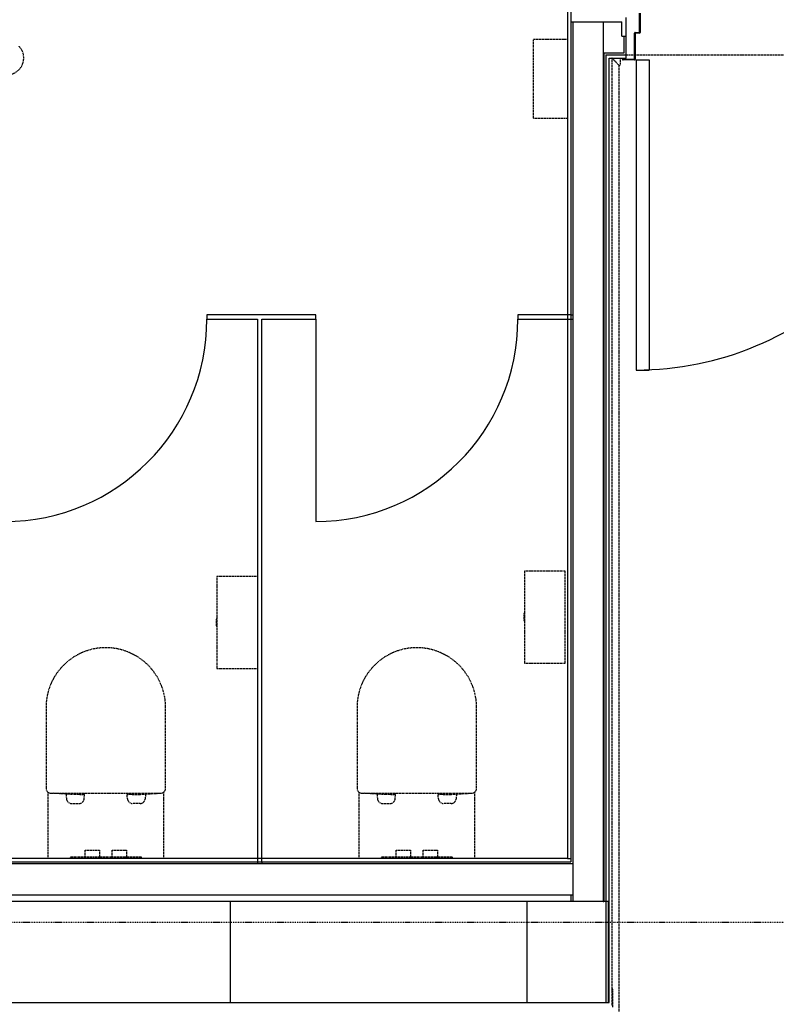
# Model space of a CAD drawing. Extents: x -56938 to 89711, y -15621 to 46647.
# Drawn here: x -31122 to -28876, y 22236 to 25157 of the extents above; entities that cross this region are included whole.
import ezdxf

# ---------------------------------------------------------------- set-up
doc = ezdxf.new("R2010")
doc.units = 0
doc.linetypes.add('X-3178-C$0$EDG-1DOT-2', pattern=[5, 2, -1.4, 0.2, -1.4])
doc.linetypes.add('X-3178-C$0$EDG-DASH-3', pattern=[4.5, 3, -1.5])
for name, color, linetype in [('X-3178-C$0$A-DOOR-2', 11, 'CONTINUOUS'), ('X-3178-C$0$A-DOOR-FRAM-2', 11, 'CONTINUOUS'), ('X-3178-C$0$A-FLOR', 31, 'X-3178-C$0$EDG-DASH-3'), ('X-3178-C$0$A-WALL-1', 8, 'CONTINUOUS'), ('X-3178-C$0$A-WALL-2', 8, 'CONTINUOUS'), ('X-3178-C$0$A-WALL-4', 8, 'CONTINUOUS'), ('X-3178-C$0$A-WALL-5', 8, 'CONTINUOUS'), ('X-3178-C$0$L-SITE', 31, 'X-3178-C$0$EDG-DASH-3'), ('X-3178-C$0$M-EQPM', 31, 'X-3178-C$0$EDG-DASH-3'), ('X-3178-C$0$P-SANR-FIXT', 31, 'X-3178-C$0$EDG-DASH-3'), ('X-3178-C$0$Q-CASE', 31, 'X-3178-C$0$EDG-DASH-3'), ('X-3178-C$0$Q-SPCQ', 31, 'X-3178-C$0$EDG-DASH-3'), ('X-3178-C$0$S-GRID-1', 133, 'X-3178-C$0$EDG-1DOT-2'), ('X-XREF', 7, 'CONTINUOUS')]:
    doc.layers.add(name, color=color, linetype=linetype)

# ---------------------------------------------------------------- blocks, each defined once
blk = doc.blocks.new('X-3178-C')
at = {"layer": 'X-3178-C$0$A-DOOR-2'}
for p, q in [((-29291.4, 25037.8), (-29253.4, 25037.8)), ((-29291.4, 25037.8), (-29291.4, 24117.8)), ((-29253.4, 25037.8), (-29253.4, 24117.8)), ((-30242.8, 24268.5), (-30242.8, 23668.5)), ((-29291.4, 24117.8), (-29253.4, 24117.8))]:
    blk.add_line(p, q, dxfattribs=at)
for centre, radius, end in [((-29291.4, 25037.8), 920, 0.9342), ((-31166, 24268.5), 600, 0), ((-30242.8, 24268.5), 600, 0)]:
    blk.add_arc(centre, radius, 270, end, dxfattribs=at)
at = {"layer": 'X-3178-C$0$A-DOOR-FRAM-2'}
for p, q in [((-29281.4, 25119.8), (-29281.4, 25176.8)), ((-29279.4, 25176.8), (-29279.4, 25119.8)), ((-29296.4, 25039.8), (-29296.4, 25117.8)), ((-29294.4, 25119.8), (-29281.4, 25119.8)), ((-29294.4, 25116.4), (-29294.4, 25039.8)), ((-29281.4, 25117.8), (-29292.9, 25117.8)), ((-29332.4, 25039.8), (-29332.4, 25042.8)), ((-29330.4, 25042.8), (-29330.4, 25039.8)), ((-29330.4, 25039.8), (-29296.4, 25039.8)), ((-29296.4, 25037.8), (-29330.4, 25037.8))]:
    blk.add_line(p, q, dxfattribs=at)
for centre, radius, start, end in [((-29294.4, 25117.8), 2, 90, 180), ((-29292.9, 25116.4), 1.41, 90, 180), ((-29281.4, 25119.8), 2, 270, 0), ((-29330.4, 25039.8), 2, 180, 270), ((-29296.4, 25039.8), 2, 270, 0)]:
    blk.add_arc(centre, radius, start, end, dxfattribs=at)
at = {"layer": 'X-3178-C$0$A-FLOR'}
for p, q in [((-29321.4, 25052.8), (-29296.4, 25052.8)), ((-29294.4, 25052.8), (-28368.4, 25052.8))]:
    blk.add_line(p, q, dxfattribs=at)
at = {"layer": 'X-3178-C$0$A-WALL-1'}
for p, q in [((-29389.8, 22540.8), (-34126.8, 22540.8)), ((-30496.3, 22240.8), (-30496.3, 22540.8)), ((-29373.4, 22540.8), (-29387.8, 22540.8)), ((-29373.4, 22240.8), (-29373.4, 22540.8)), ((-34195.3, 22240.8), (-30496.3, 22240.8))]:
    blk.add_line(p, q, dxfattribs=at)
at = {"layer": 'X-3178-C$0$A-WALL-2'}
for p, q in [((-29616.3, 22540.8), (-29616.3, 22240.8)), ((-29616.3, 22240.8), (-29373.4, 22240.8))]:
    blk.add_line(p, q, dxfattribs=at)
at = {"layer": 'X-3178-C$0$A-WALL-4'}
for p, q in [((-29495.8, 25949.5), (-29495.8, 22668.5)), ((-29485.8, 25959.5), (-29485.8, 22658.5)), ((-29321.4, 25042.8), (-29321.4, 25163.8)), ((-29381.8, 25052.8), (-29381.8, 22240.8)), ((-29371.8, 25042.8), (-29321.4, 25042.8)), ((-29371.8, 22240.8), (-29371.8, 25042.8)), ((-30242.8, 24281.5), (-30566, 24281.5)), ((-30566, 24281.5), (-30566, 24268.5)), ((-30242.8, 24268.5), (-30242.8, 24281.5)), ((-29485.8, 24281.5), (-29642.8, 24281.5)), ((-29642.8, 24281.5), (-29642.8, 24268.5)), ((-30566, 24268.5), (-30416, 24268.5)), ((-30416, 24268.5), (-30416, 22658.5)), ((-30403, 24268.5), (-30242.8, 24268.5)), ((-30403, 22658.5), (-30403, 24268.5)), ((-29642.8, 24268.5), (-29485.8, 24268.5)), ((-29495.8, 22668.5), (-33855.7, 22668.5)), ((-33855.7, 22658.5), (-29485.8, 22658.5)), ((-34126.7, 22560.5), (-29485.8, 22560.5)), ((-29485.8, 22560.5), (-29485.8, 22540.8)), ((-29373.4, 22240.8), (-29371.8, 22240.8))]:
    blk.add_line(p, q, dxfattribs=at)
at = {"layer": 'X-3178-C$0$A-WALL-5'}
for p, q in [((-29485.8, 25150.8), (-29334.4, 25150.8)), ((-29479.8, 25150.8), (-29479.8, 22540.8)), ((-29389.8, 25150.8), (-29389.8, 22540.8)), ((-29334.4, 25108.3), (-29334.4, 25150.8)), ((-29334.4, 25108.3), (-29321.4, 25108.3)), ((-29327.4, 25058.8), (-29327.4, 25108.3)), ((-29387.8, 25058.8), (-29387.8, 22540.8)), ((-29387.8, 25058.8), (-29327.4, 25058.8)), ((-29381.8, 25052.8), (-29321.4, 25052.8)), ((-29485.8, 24281.5), (-29479.8, 24281.5)), ((-29485.8, 24268.5), (-29479.8, 24268.5)), ((-29479.8, 22652.5), (-33142, 22652.5)), ((-30416, 22658.5), (-30416, 22652.5)), ((-30403, 22658.5), (-30403, 22652.5)), ((-29495.8, 22668.5), (-29485.8, 22668.5)), ((-29485.8, 22560.5), (-29479.8, 22560.5)), ((-29389.8, 22540.8), (-29387.8, 22540.8)), ((-30496.3, 22240.8), (-29616.3, 22240.8))]:
    blk.add_line(p, q, dxfattribs=at)
at = {"layer": 'X-3178-C$0$L-SITE'}
for p, q in [((-29360.4, 22280.8), (-29363.4, 22280.8)), ((-29363.4, 22280.8), (-29363.4, 22230.8)), ((-29360.4, 22227.8), (-29360.4, 22280.8))]:
    blk.add_line(p, q, dxfattribs=at)
at = {"layer": 'X-3178-C$0$M-EQPM'}
for p, q in [((-29596.3, 24864.8), (-29596.3, 25098.8)), ((-29495.8, 25098.8), (-29596.3, 25098.8)), ((-29596.3, 24864.8), (-29495.8, 24864.8))]:
    blk.add_line(p, q, dxfattribs=at)
at = {"layer": 'X-3178-C$0$P-SANR-FIXT'}
for p, q in [((-31043.5, 23118.4), (-31043.5, 22877)), ((-30688.5, 22877), (-30688.5, 23116.3)), ((-30120.3, 23118.4), (-30120.3, 22877)), ((-29765.3, 22877), (-29765.3, 23116.3)), ((-31037.7, 22865.2), (-31037.7, 22668.5)), ((-31028.5, 22862), (-30703.5, 22862)), ((-30968.9, 22858.8), (-31023.5, 22862)), ((-30984, 22859.6), (-30982.8, 22845.5)), ((-30968.9, 22862), (-30968.9, 22858.8)), ((-30943.9, 22858.8), (-30968.9, 22858.8)), ((-30943.9, 22862), (-30943.9, 22858.8)), ((-30942.7, 22862), (-30942.7, 22858.8)), ((-30942.7, 22858.8), (-30933.3, 22858.8)), ((-30933.3, 22858.8), (-30933.3, 22862)), ((-30932.6, 22858.8), (-30932.6, 22862)), ((-30931, 22858.8), (-30932.6, 22858.8)), ((-30930.2, 22845.5), (-30928.8, 22862)), ((-30929, 22862), (-30929, 22860.8)), ((-30801.8, 22845.5), (-30803.2, 22862)), ((-30803, 22862), (-30803, 22860.8)), ((-30801, 22858.8), (-30799.4, 22858.8)), ((-30799.4, 22858.8), (-30799.4, 22862)), ((-30798.6, 22858.8), (-30798.6, 22862)), ((-30789.2, 22858.8), (-30798.6, 22858.8)), ((-30789.2, 22862), (-30789.2, 22858.8)), ((-30788, 22862), (-30788, 22858.8)), ((-30788, 22858.8), (-30763, 22858.8)), ((-30763, 22858.8), (-30708.5, 22862)), ((-30763, 22858.8), (-30763, 22862)), ((-30748, 22859.6), (-30749.2, 22845.5)), ((-30694.2, 22668.5), (-30694.2, 22865.2)), ((-30114.5, 22865.2), (-30114.5, 22668.5)), ((-30105.3, 22862), (-29780.3, 22862)), ((-30045.7, 22858.8), (-30100.3, 22862)), ((-30060.8, 22859.6), (-30059.6, 22845.5)), ((-30045.7, 22862), (-30045.7, 22858.8)), ((-30020.7, 22858.8), (-30045.7, 22858.8)), ((-30020.7, 22862), (-30020.7, 22858.8)), ((-30019.5, 22862), (-30019.5, 22858.8)), ((-30019.5, 22858.8), (-30010.2, 22858.8)), ((-30010.2, 22858.8), (-30010.2, 22862)), ((-30009.4, 22858.8), (-30009.4, 22862)), ((-30007.8, 22858.8), (-30009.4, 22858.8)), ((-30007, 22845.5), (-30005.6, 22862)), ((-30005.8, 22862), (-30005.8, 22860.8)), ((-29878.6, 22845.5), (-29880, 22862)), ((-29879.8, 22862), (-29879.8, 22860.8)), ((-29877.8, 22858.8), (-29876.2, 22858.8)), ((-29876.2, 22858.8), (-29876.2, 22862)), ((-29875.4, 22858.8), (-29875.4, 22862)), ((-29866, 22858.8), (-29875.4, 22858.8)), ((-29866, 22862), (-29866, 22858.8)), ((-29864.8, 22862), (-29864.8, 22858.8)), ((-29864.8, 22858.8), (-29839.8, 22858.8)), ((-29839.8, 22858.8), (-29785.3, 22862)), ((-29839.8, 22858.8), (-29839.8, 22862)), ((-29824.8, 22859.6), (-29826, 22845.5)), ((-29771, 22668.5), (-29771, 22865.2)), ((-30967.8, 22831.8), (-30945.1, 22831.8)), ((-30764.1, 22831.8), (-30786.8, 22831.8)), ((-30044.6, 22831.8), (-30021.9, 22831.8)), ((-29840.9, 22831.8), (-29863.6, 22831.8)), ((-30971, 22673.5), (-30927, 22673.5)), ((-30971, 22668.5), (-30971, 22673.5)), ((-30927, 22693.1), (-30885, 22693.1)), ((-30927, 22673.5), (-30927, 22693.1)), ((-30927, 22673.5), (-30885, 22673.5)), ((-30885, 22693.1), (-30885, 22673.5)), ((-30885, 22673.5), (-30847, 22673.5)), ((-30847, 22693.1), (-30805, 22693.1)), ((-30847, 22673.5), (-30847, 22693.1)), ((-30847, 22673.5), (-30805, 22673.5)), ((-30805, 22693.1), (-30805, 22673.5)), ((-30805, 22673.5), (-30761, 22673.5)), ((-30761, 22673.5), (-30761, 22668.5)), ((-30047.8, 22673.5), (-30003.8, 22673.5)), ((-30047.8, 22668.5), (-30047.8, 22673.5)), ((-30003.8, 22693.1), (-29961.8, 22693.1)), ((-30003.8, 22673.5), (-30003.8, 22693.1)), ((-30003.8, 22673.5), (-29961.8, 22673.5)), ((-29961.8, 22693.1), (-29961.8, 22673.5)), ((-29961.8, 22673.5), (-29923.8, 22673.5)), ((-29923.8, 22693.1), (-29881.8, 22693.1)), ((-29923.8, 22673.5), (-29923.8, 22693.1)), ((-29923.8, 22673.5), (-29881.8, 22673.5)), ((-29881.8, 22693.1), (-29881.8, 22673.5)), ((-29881.8, 22673.5), (-29837.8, 22673.5)), ((-29837.8, 22673.5), (-29837.8, 22668.5))]:
    blk.add_line(p, q, dxfattribs=at)
for centre, radius, start, end in [((-31159.6, 25043.8), 50, 225, 45), ((-30866, 23116.4), 177.5, 359.9664, 179.3477), ((-29942.8, 23116.4), 177.5, 359.9664, 179.3477), ((-31028.5, 22877), 15, 180, 231.8647), ((-30703.5, 22877), 15, 308.1353, 0), ((-30105.3, 22877), 15, 180, 231.8647), ((-29780.3, 22877), 15, 308.1353, 0), ((-31028.5, 22877), 15, 223.2406, 270), ((-30931, 22860.8), 2, 270, 0), ((-30801, 22860.8), 2, 180, 270), ((-30703.5, 22877), 15, 270, 315.156), ((-30105.3, 22877), 15, 223.2406, 270), ((-30007.8, 22860.8), 2, 270, 0), ((-29877.8, 22860.8), 2, 180, 270), ((-29780.3, 22877), 15, 270, 315.156), ((-30967.8, 22846.8), 15, 184.8272, 270), ((-30945.1, 22846.8), 15, 270, 355.1728), ((-30786.8, 22846.8), 15, 184.8272, 270), ((-30764.1, 22846.8), 15, 270, 355.1728), ((-30044.6, 22846.8), 15, 184.8272, 270), ((-30021.9, 22846.8), 15, 270, 355.1728), ((-29863.6, 22846.8), 15, 184.8272, 270), ((-29840.9, 22846.8), 15, 270, 355.1728)]:
    blk.add_arc(centre, radius, start, end, dxfattribs=at)
at = {"layer": 'X-3178-C$0$Q-CASE'}
for p, q in [((-29363.4, 25042.8), (-29363.4, 22280.8)), ((-29339.4, 25042.8), (-29339.4, 25022.8)), ((-29343.4, 25022.8), (-29343.4, 22210.8)), ((-29343.4, 25022.8), (-29339.4, 25022.8))]:
    blk.add_line(p, q, dxfattribs=at)
blk.add_open_spline([(-29343.4, 25022.8), (-29345.1, 25024.6), (-29347.7, 25027.2), (-29351, 25030.5), (-29353, 25032.5), (-29354.5, 25033.9), (-29355.9, 25035.4), (-29357.2, 25036.7), (-29358.4, 25037.9), (-29359.5, 25039), (-29360.7, 25040.2), (-29361.9, 25041.3), (-29363, 25042.5), (-29363.4, 25042.8), (-29363.4, 25042.8)], degree=3, knots=[-1, -1, -1, -1, -0.833333, -0.75, -0.666667, -0.625, -0.583333, -0.5, -0.458333, -0.416667, -0.333333, -0.25, -0.166667, 0, 0, 0, 0], dxfattribs=at)
at = {"layer": 'X-3178-C$0$Q-SPCQ'}
for p, q in [((-29502.8, 23521.5), (-29622.8, 23521.5)), ((-29622.8, 23521.5), (-29622.8, 23397)), ((-29502.8, 23248.5), (-29502.8, 23521.5)), ((-30416, 23505), (-30536, 23505)), ((-30536, 23505), (-30536, 23380.5)), ((-30538, 23378.5), (-30538, 23358.5)), ((-30536, 23380.5), (-30536, 23356.5)), ((-29624.8, 23395), (-29624.8, 23375)), ((-29622.8, 23397), (-29622.8, 23373)), ((-29622.8, 23373), (-29622.8, 23248.5)), ((-30536, 23356.5), (-30536, 23232)), ((-30536, 23232), (-30416, 23232)), ((-29622.8, 23248.5), (-29502.8, 23248.5))]:
    blk.add_line(p, q, dxfattribs=at)
for centre, start, end in [((-30534.6, 23377.1), 111.6541, 158.3459), ((-29621.4, 23393.6), 111.6541, 158.3459), ((-29621.4, 23376.3), 201.6541, 248.3459), ((-30534.6, 23359.8), 201.6541, 248.3459)]:
    blk.add_arc(centre, 3.57, start, end, dxfattribs=at)
at = {"layer": 'X-3178-C$0$S-GRID-1'}
blk.add_line((-56938.4, 22479.9), (8354, 22479.9), dxfattribs=at)

msp = doc.modelspace()

# ---------------------------------------------------------------- block references
at = {"layer": 'X-XREF'}
msp.add_blockref('X-3178-C', (0, 0), dxfattribs=at)

doc.saveas('drawing.dxf')
